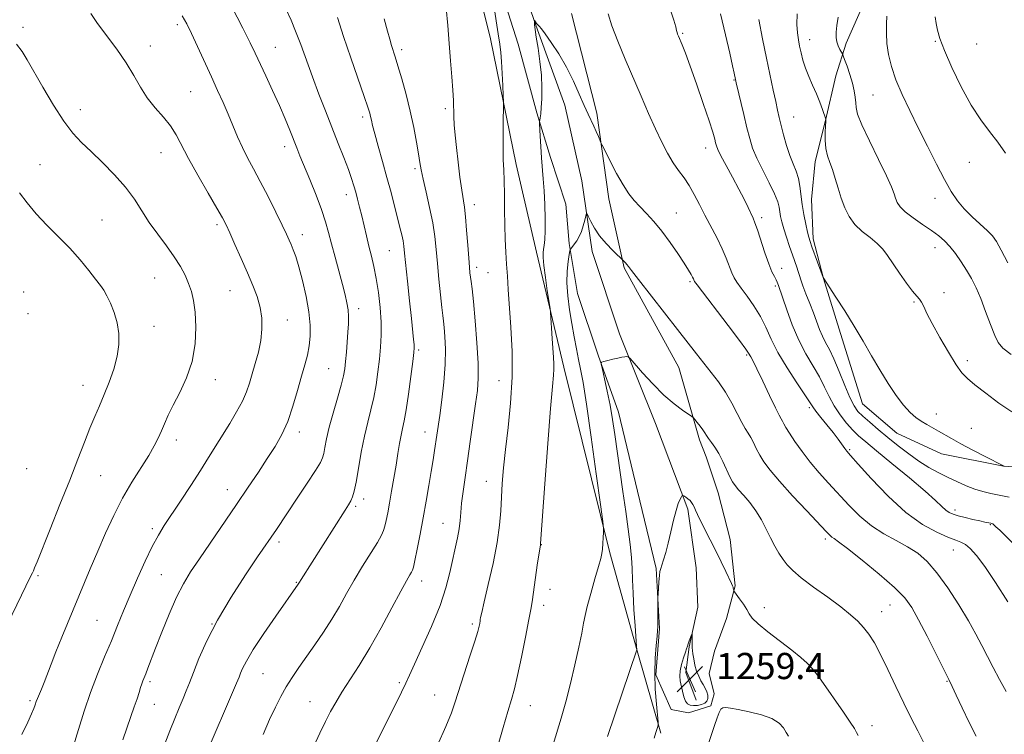
# Model space of a CAD drawing. Extents: x 2172300 to 2175200, y 337300 to 340200.
# Drawn here: x 2174579 to 2174880, y 337687 to 337906 of the extents above; entities that cross this region are included whole.
import ezdxf

# ---------------------------------------------------------------- set-up
doc = ezdxf.new("R2010")
doc.units = 0
doc.header["$MEASUREMENT"] = 0
for name, color, linetype, lineweight in [('DTM HARD BREAKLINE', 7, 'Continuous', 0), ('DTM SPOT ELEVATION', 2, 'Continuous', 13), ('INDEX CONTOUR', 41, 'Continuous', 13), ('INDEX CONTOUR DEPRESSION', 41, 'Continuous', 13), ('INTERMEDIATE CONTOUR', 44, 'Continuous', 0), ('SPOT ELEVATION', 7, 'Continuous', 0)]:
    doc.layers.add(name, color=color, linetype=linetype, lineweight=lineweight)
doc.styles.add('Style-ITALICS', font='ITALICS.shx')

# ---------------------------------------------------------------- blocks, each defined once
blk = doc.blocks.new('SPOT')
at = {"layer": 'SPOT ELEVATION'}
for p, q in [((-3.91, -3.91), (3.82, 3.81)), ((-1.65, 3.77), (1.72, -3.93))]:
    blk.add_line(p, q, dxfattribs=at)

msp = doc.modelspace()

# ---------------------------------------------------------------- linework, layer by layer
at = {"layer": 'DTM HARD BREAKLINE', "extrusion": (0.005137, -0.015524, 0.999866), "elevation": 7191.4973, "flags": 128}
msp.add_lwpolyline([(2174753.8281, 337924.3265), (2174757.479, 337913.2951)], dxfattribs=at)
at = {"layer": 'DTM HARD BREAKLINE'}
for points in [[(2174775.2, 337687.49, 1261.77), (2174767.9, 337712.7, 1263.98), (2174759.56, 337742.64, 1265.77), (2174745.51, 337799.36, 1267.52), (2174737.18, 337834.54, 1268.5), (2174730.93, 337861.33, 1269.45), (2174723.14, 337899.66, 1270.58), (2174716.89, 337924.87, 1271.14), (2174709.6, 337954.28, 1272.13), (2174703.35, 337978.44, 1272.98)], [(2174722.91, 337943.99, 1269.57), (2174737.53, 337902.49, 1267.88), (2174745.88, 337879.38, 1267.31), (2174751.08, 337856.27, 1266.46), (2174754.19, 337834.74, 1265.43), (2174762.53, 337809.53, 1264.25), (2174773.5, 337782.21, 1263.26), (2174783.42, 337755.94, 1261.75), (2174786.01, 337738.09, 1260.9), (2174786.51, 337726.01, 1260.24), (2174783.86, 337713.95, 1259.87), (2174782.79, 337706.07, 1259.44), (2174785.93, 337697.67, 1259.02)], [(2174792.67, 337760.94, 1263.04), (2174796.32, 337746.75, 1262.76), (2174797.86, 337732.58, 1262.1), (2174795.22, 337722.61, 1261.44), (2174791.52, 337712.64, 1261.02), (2174789.94, 337705.82, 1260.73), (2174791.5, 337699.52, 1260.4), (2174790.44, 337695.85, 1260.36), (2174783.61, 337693.76, 1261.06), (2174778.36, 337694.82, 1261.2), (2174773.66, 337705.33, 1261.63), (2174774.74, 337719.5, 1261.86), (2174773.73, 337737.88, 1262.15), (2174768, 337761.51, 1262.85), (2174762.28, 337785.67, 1263.42), (2174756.01, 337803, 1264.08), (2174749.75, 337821.91, 1264.88), (2174747.16, 337837.14, 1266.15), (2174746.14, 337849.22, 1266.9), (2174741.44, 337863.4, 1267.47), (2174737.27, 337877.06, 1268.13), (2174731.54, 337898.07, 1268.79), (2174723.19, 337924.33, 1269.73)], [(2174904.49, 337767.53, 1276.75), (2174879.82, 337769.16, 1275.99), (2174860.94, 337772.87, 1275.1), (2174847.3, 337779.2, 1275.01), (2174836.82, 337788.15, 1275.1), (2174830.04, 337809.68, 1275.52), (2174824.83, 337826.49, 1275.99), (2174821.7, 337838.57, 1276.37), (2174821.2, 337850.64, 1276.94), (2174822.27, 337862.19, 1277.41), (2174825.45, 337874.78, 1277.97), (2174828.63, 337888.42, 1278.92), (2174831.8, 337898.39, 1280.56), (2174837.6, 337911.5, 1281.13), (2174843.92, 337925.14, 1282.4)], [(2174747.83, 337907.48, 1268.93), (2174755.64, 337877.02, 1268.36), (2174759.26, 337850.77, 1267.33), (2174763.94, 337829.76, 1265.82), (2174780.68, 337799.28, 1264.97), (2174786.93, 337777.22, 1263.56), (2174789.02, 337771.97, 1263.23)]]:
    msp.add_polyline3d(points, dxfattribs=at)
at = {"layer": 'DTM SPOT ELEVATION'}
for p in [(2174580.33, 337903.26, 1285.68), (2174627.47, 337904.07, 1282.38), (2174781.83, 337901.33, 1272.17), (2174619.18, 337897.55, 1283.41), (2174657.42, 337897.06, 1279.16), (2174820.67, 337899.48, 1278.65), (2174858.99, 337898.91, 1283.85), (2174871.66, 337898.17, 1285.3), (2174696.03, 337896.41, 1273.6), (2174797.53, 337887.15, 1273.91), (2174631.52, 337883.55, 1283), (2174839.97, 337882.53, 1281.11), (2174597.81, 337878.04, 1285.42), (2174684.11, 337875.77, 1276.39), (2174709.3, 337878.35, 1272.33), (2174815.78, 337875.79, 1276.84), (2174660.26, 337866.78, 1280.53), (2174622.51, 337864.94, 1284.76), (2174788.82, 337866.34, 1271.35), (2174585.46, 337861.2, 1287.1), (2174869.42, 337861.99, 1283.04), (2174700.09, 337860.01, 1274.29), (2174679.09, 337852.09, 1278.57), (2174718.23, 337849.07, 1271.41), (2174858.95, 337850.95, 1281.45), (2174779.94, 337846.51, 1268.87), (2174604.4, 337844.36, 1287.09), (2174639.54, 337842.93, 1284.33), (2174805.92, 337845.09, 1272.38), (2174665.6, 337839.83, 1281.45), (2174692.19, 337834.98, 1276.95), (2174858.94, 337835.9, 1279.34), (2174718.91, 337829.87, 1271.53), (2174722.33, 337828.23, 1270.94), (2174812.1, 337829.61, 1272.63), (2174620.48, 337826.59, 1286.95), (2174784.12, 337825.54, 1267.79), (2174580.55, 337822.37, 1289.43), (2174643.52, 337822.76, 1284.91), (2174810.11, 337824.13, 1271.72), (2174861.69, 337822.18, 1278.43), (2174852.52, 337819.26, 1277.86), (2174581.86, 337815.7, 1289.67), (2174682.9, 337817.27, 1279.48), (2174661.03, 337813.83, 1283.29), (2174620.34, 337811.87, 1287.36), (2174701.23, 337804.67, 1275.73), (2174801.4, 337803.1, 1267.8), (2174868.77, 337801.37, 1278.4), (2174673.67, 337798.9, 1280.98), (2174639.11, 337795.52, 1285.39), (2174725.76, 337795.24, 1270.82), (2174598.67, 337793.87, 1288.7), (2174820.5, 337787.02, 1269.67), (2174859.33, 337785.05, 1276.65), (2174664.69, 337779.6, 1281.51), (2174703.12, 337779.52, 1274.72), (2174869.99, 337780.72, 1276.98), (2174627.13, 337777.09, 1285.49), (2174832.85, 337774.19, 1270.19), (2174581.38, 337768.36, 1289.48), (2174604.06, 337766.2, 1287.1), (2174721.9, 337764.5, 1270.73), (2174642.71, 337761.9, 1282.68), (2174684.38, 337759.13, 1277.47), (2174681.9, 337756.8, 1277.71), (2174865.07, 337755.78, 1272.45), (2174619.8, 337750.05, 1284.34), (2174708.6, 337751.63, 1272.87), (2174875.81, 337751.22, 1271.89), (2174825.47, 337746.85, 1265.67), (2174658.51, 337745.99, 1279.61), (2174738.62, 337745.1, 1267.96), (2174864.54, 337743.52, 1269.19), (2174584.86, 337735.62, 1287.8), (2174622.52, 337736.01, 1282.97), (2174663.84, 337733.6, 1278.1), (2174702.12, 337734.05, 1273.4), (2174741.3, 337731.49, 1267.34), (2174739.32, 337726.61, 1267.52), (2174806.77, 337725.93, 1262.37), (2174845.19, 337726.75, 1265.14), (2174842.68, 337724.65, 1264.7), (2174602.91, 337721.97, 1284.98), (2174638.03, 337720.92, 1280), (2174717.56, 337720.9, 1270.3), (2174653.63, 337705.7, 1277.05), (2174820.64, 337706.34, 1261.85), (2174619.07, 337703.29, 1281.69), (2174695.27, 337702.98, 1272.26), (2174862.6, 337703.41, 1265.9), (2174706.06, 337699.21, 1270.82), (2174582.49, 337697.42, 1286.25), (2174620.4, 337696.36, 1281.13), (2174668.03, 337697.12, 1274.82), (2174735.31, 337695.91, 1267.24), (2174839.69, 337689.81, 1262.53)]:
    msp.add_point(p, dxfattribs=at)
at = {"layer": 'INDEX CONTOUR', "flags": 128}
for points, elevation in [([(2174706.9289, 337683.916), (2174709.487, 337689.613), (2174711.197, 337693.758), (2174712.38, 337697.095), (2174716.857, 337711.036), (2174718.311, 337715.628), (2174719.207, 337718.62), (2174719.6421, 337720.261), (2174719.817, 337721.081), (2174719.955, 337721.882), (2174720.005, 337722.235), (2174720.11, 337722.862), (2174720.44, 337724.411), (2174721.192, 337727.633), (2174722.463, 337732.939), (2174723.937, 337739.406), (2174725.193, 337745.774), (2174725.922, 337751.076), (2174726.258, 337755.526), (2174726.44, 337759.632), (2174726.682, 337763.873), (2174727.074, 337768.623), (2174727.675, 337774.227), (2174728.489, 337780.907), (2174729.285, 337788.395), (2174729.773, 337796.2959), (2174729.755, 337804.199), (2174729.388, 337811.6111), (2174728.549, 337823.0821), (2174728.276, 337827.171), (2174728.053, 337830.828), (2174727.842, 337834.528), (2174727.654, 337838.468), (2174727.511, 337842.778), (2174727.423, 337847.482), (2174727.359, 337852.178), (2174727.279, 337856.361), (2174727.157, 337859.721), (2174727.03, 337862.724), (2174726.95, 337866.033), (2174726.955, 337870.051), (2174727.014, 337874.144), (2174727.118, 337879.314), (2174727.104, 337880.598), (2174727.03, 337882.373), (2174726.889, 337885.409), (2174726.7, 337889.155), (2174726.4899, 337892.728), (2174726.266, 337895.53), (2174725.968, 337898.093), (2174725.518, 337901.2299), (2174722.844, 337918.678)], 1270), ([(2174623.665, 337684.266), (2174625.168, 337688.281), (2174626.645, 337691.981), (2174628.02, 337695.2861), (2174629.213, 337698.118), (2174630.199, 337700.513), (2174631.172, 337702.966), (2174632.377, 337706.09), (2174634.056, 337710.365), (2174636.423, 337715.761), (2174639.685, 337722.113), (2174643.867, 337729.116), (2174648.262, 337735.881), (2174651.977, 337741.376), (2174657.702, 337749.8), (2174664.044, 337759.303), (2174667.11, 337763.933), (2174669.657, 337767.833), (2174671.152, 337770.246), (2174671.839, 337771.686), (2174672.16, 337772.986), (2174672.502, 337774.854), (2174673.035, 337777.503), (2174673.879, 337781.024), (2174675.08, 337785.362), (2174676.4, 337789.89), (2174677.529, 337793.837), (2174678.238, 337796.677), (2174678.626, 337798.868), (2174678.873, 337801.113), (2174679.123, 337803.924), (2174679.3741, 337807.054), (2174679.588, 337810.064), (2174679.728, 337812.6231), (2174679.751, 337814.8289), (2174679.616, 337816.888), (2174679.283, 337819.0211), (2174678.722, 337821.512), (2174677.903, 337824.661), (2174675.658, 337832.945), (2174674.566, 337837.049), (2174673.661, 337840.541), (2174672.739, 337843.827), (2174671.515, 337847.514), (2174669.816, 337851.98), (2174667.913, 337856.685), (2174664.906, 337863.972), (2174663.919, 337866.42), (2174661.8049, 337871.752), (2174660.372, 337875.256), (2174658.6191, 337879.335), (2174656.564, 337883.88), (2174654.463, 337888.398), (2174651.219, 337895.316), (2174649.717, 337898.438), (2174647.453, 337902.974), (2174644.0321, 337909.691)], 1280), ([(2174759.038, 337907.383), (2174760.235, 337903.67), (2174762.02, 337898.944), (2174764.293, 337893.4881), (2174769.164, 337882.163), (2174771.4319, 337876.923), (2174773.527, 337872.207), (2174775.432, 337868.149), (2174777.199, 337864.722), (2174778.9, 337861.8589), (2174780.588, 337859.453), (2174782.25, 337857.234), (2174783.857, 337854.891), (2174785.399, 337852.177), (2174786.958, 337849.113), (2174788.636, 337845.785), (2174792.325, 337838.818), (2174793.944, 337835.544), (2174795.174, 337832.64), (2174796.823, 337828.216), (2174797.523, 337826.712), (2174798.402, 337825.306), (2174799.688, 337823.5479), (2174801.509, 337821.11), (2174803.595, 337818.136), (2174805.575, 337814.889), (2174807.219, 337811.548), (2174808.849, 337807.95), (2174810.929, 337803.85), (2174813.724, 337799.178), (2174816.7191, 337794.579), (2174819.201, 337790.876), (2174821.588, 337787.2421), (2174822.557, 337785.922), (2174824.068, 337784.026), (2174825.927, 337781.728), (2174827.771, 337779.406), (2174829.3011, 337777.381), (2174831.334, 337774.5449), (2174832.01, 337773.66), (2174833.133, 337772.36), (2174835.45, 337769.759), (2174839.449, 337765.329), (2174844.582, 337759.977), (2174850.042, 337754.97), (2174855.119, 337751.306), (2174859.481, 337748.911), (2174862.895, 337747.441), (2174865.239, 337746.555), (2174866.857, 337745.909), (2174868.208, 337745.158), (2174869.709, 337743.946), (2174871.613, 337741.866), (2174874.133, 337738.497), (2174877.3939, 337733.607), (2174881.184, 337727.707)], 1270), ([(2174829.328, 337906.3539), (2174828.981, 337903.775), (2174828.768, 337901.729), (2174828.74, 337900.128), (2174828.938, 337898.771), (2174829.369, 337897.51), (2174829.8981, 337896.413), (2174830.632, 337895.111), (2174830.877, 337894.541), (2174831.302, 337893.407), (2174832.041, 337891.3839), (2174832.933, 337888.799), (2174833.741, 337886.14), (2174834.28, 337883.807), (2174834.5749, 337881.838), (2174834.705, 337880.184), (2174834.809, 337878.675), (2174835.272, 337876.67), (2174836.544, 337873.414), (2174838.864, 337868.494), (2174841.648, 337862.875), (2174844.102, 337857.869), (2174845.632, 337854.4649), (2174846.432, 337852.37), (2174846.893, 337850.967), (2174847.394, 337849.719), (2174848.269, 337848.3989), (2174849.838, 337846.854), (2174852.271, 337845), (2174855.143, 337843.014), (2174857.8811, 337841.139), (2174860.054, 337839.5299), (2174861.809, 337837.993), (2174863.435, 337836.243), (2174865.152, 337834.077), (2174866.905, 337831.608), (2174868.568, 337829.026), (2174870.059, 337826.442), (2174871.455, 337823.6471), (2174872.877, 337820.35), (2174874.394, 337816.429), (2174875.88, 337812.436), (2174877.158, 337809.093), (2174878.207, 337806.863), (2174879.634, 337805.194), (2174882.203, 337803.276)], 1280), ([(2174789.536, 337683.781), (2174791.588, 337689.862), (2174792.3849, 337692.19), (2174792.989, 337693.842), (2174793.5119, 337694.8391), (2174794.126, 337695.324), (2174795.025, 337695.426), (2174796.493, 337695.215), (2174798.835, 337694.745), (2174802.17, 337694.059), (2174805.87, 337693.149), (2174809.122, 337691.994), (2174811.312, 337690.607), (2174812.628, 337689.1371), (2174813.462, 337687.768), (2174814.143, 337686.613)], 1260)]:
    msp.add_lwpolyline(points, dxfattribs=dict(at, elevation=elevation))
at = {"layer": 'INDEX CONTOUR DEPRESSION', "elevation": 1260, "flags": 128}
msp.add_lwpolyline([(2174785.17, 337695.982), (2174784.165, 337696.081), (2174783.359, 337696.469), (2174782.717, 337697.306), (2174782.203, 337698.678), (2174781.781, 337700.357), (2174781.105, 337703.512), (2174780.942, 337704.934), (2174781.051, 337706.554), (2174781.5, 337708.518), (2174782.122, 337710.543), (2174782.691, 337712.241), (2174783.044, 337713.346), (2174783.264, 337714.082), (2174783.492, 337714.792), (2174783.831, 337715.722), (2174784.537, 337717.542), (2174784.715, 337717.969), (2174784.778, 337717.947), (2174784.78, 337717.456), (2174784.746, 337714.353), (2174784.756, 337713.57), (2174784.815, 337712.821), (2174784.9561, 337711.775), (2174785.211, 337710.207), (2174785.589, 337708.335), (2174786.097, 337706.485), (2174786.728, 337704.911), (2174787.424, 337703.58), (2174788.115, 337702.385), (2174788.733, 337701.239), (2174789.215, 337700.14), (2174789.5, 337699.102), (2174789.529, 337698.15), (2174789.248, 337697.329), (2174788.602, 337696.689), (2174787.585, 337696.267), (2174786.368, 337696.044), (2174785.17, 337695.982)], dxfattribs=at)
at = {"layer": 'INTERMEDIATE CONTOUR', "flags": 128}
for points, elevation in [([(2174635.665, 337679.792), (2174645.553, 337702.797), (2174646.331, 337704.666), (2174646.786, 337705.825), (2174647.382, 337707.28), (2174648.534, 337709.564), (2174650.641, 337713.092), (2174653.882, 337718.004), (2174657.539, 337723.326), (2174664.3561, 337733.0671), (2174664.7361, 337733.698), (2174665.244, 337734.5099), (2174678.7, 337755.676), (2174679.736, 337757.329), (2174680.412, 337758.521), (2174680.948, 337759.715), (2174681.463, 337761.437), (2174682.055, 337764.227), (2174682.795, 337768.397), (2174683.664, 337773.357), (2174684.618, 337778.287), (2174685.61, 337782.569), (2174686.573, 337786.373), (2174687.438, 337790.072), (2174688.151, 337793.944), (2174688.723, 337797.905), (2174689.18, 337801.779), (2174689.531, 337805.464), (2174689.726, 337809.166), (2174689.698, 337813.166), (2174689.402, 337817.623), (2174688.8911, 337822.213), (2174688.2431, 337826.488), (2174687.525, 337830.1281), (2174686.7681, 337833.315), (2174685.996, 337836.358), (2174685.23, 337839.486), (2174683.778, 337845.589), (2174683.121, 337848.274), (2174682.51, 337850.673), (2174681.941, 337852.822), (2174681.383, 337854.816), (2174680.698, 337856.995), (2174679.7221, 337859.757), (2174678.341, 337863.395), (2174676.633, 337867.757), (2174672.728, 337877.654), (2174670.718, 337882.84), (2174668.753, 337888.057), (2174665.158, 337897.943), (2174663.599, 337902.046), (2174662.186, 337905.385), (2174660.673, 337908.641)], 1278), ([(2174688.011, 337684.126), (2174689.6219, 337687.423), (2174694.022, 337696.134), (2174695.957, 337700.029), (2174697.242, 337702.768), (2174698.331, 337705.226), (2174699.87, 337708.64), (2174702.2841, 337713.855), (2174705.121, 337720.1719), (2174707.7051, 337726.505), (2174709.527, 337731.983), (2174710.7221, 337736.605), (2174713.047, 337747.2259), (2174713.553, 337749.997), (2174713.851, 337752.499), (2174714.054, 337755.013), (2174714.312, 337757.8671), (2174714.742, 337761.354), (2174715.3481, 337765.612), (2174716.101, 337770.745), (2174716.959, 337776.695), (2174718.571, 337788.1201), (2174719.108, 337792.238), (2174719.378, 337795.991), (2174719.338, 337800.588), (2174718.983, 337806.79), (2174718.449, 337813.567), (2174717.907, 337819.437), (2174717.493, 337823.296), (2174717.203, 337825.535), (2174716.997, 337826.922), (2174716.833, 337828.186), (2174716.669, 337829.912), (2174716.46, 337832.645), (2174716.176, 337836.673), (2174715.84, 337841.236), (2174715.489, 337845.317), (2174715.145, 337848.228), (2174714.3361, 337853.444), (2174713.799, 337857.406), (2174713.23, 337862.02), (2174712.717, 337866.5169), (2174712.33, 337870.288), (2174712.07, 337873.372), (2174711.921, 337875.969), (2174711.79, 337880.847), (2174711.6351, 337884.001), (2174711.327, 337888.113), (2174710.924, 337892.988), (2174710.513, 337898.303), (2174710.132, 337903.747), (2174709.617, 337909.079)], 1272), ([(2174778.05, 337908.7551), (2174779.095, 337905.415), (2174779.7039, 337903.347), (2174779.983, 337902.262), (2174780.12, 337901.678), (2174780.286, 337901.162), (2174780.558, 337900.48), (2174781.665, 337897.853), (2174782.672, 337895.299), (2174784.135, 337891.362), (2174786.075, 337885.901), (2174788.145, 337879.9101), (2174789.903, 337874.672), (2174791.02, 337871.155), (2174791.614, 337869.088), (2174791.915, 337867.892), (2174792.157, 337866.9961), (2174792.608, 337865.8691), (2174793.542, 337863.995), (2174795.122, 337861.043), (2174797.069, 337857.442), (2174798.993, 337853.81), (2174800.578, 337850.665), (2174801.796, 337848.13), (2174803.341, 337844.867), (2174803.929, 337843.476), (2174804.671, 337841.368), (2174806.928, 337834.349), (2174808.112, 337830.935), (2174809.098, 337828.552), (2174809.86, 337827.058), (2174810.4041, 337826.105), (2174810.746, 337825.393), (2174810.953, 337824.821), (2174811.1001, 337824.337), (2174813.633, 337816.89), (2174815.305, 337812.332), (2174817.301, 337807.638), (2174819.4899, 337803.432), (2174821.669, 337799.729), (2174823.614, 337796.394), (2174825.186, 337793.304), (2174826.588, 337790.383), (2174828.104, 337787.567), (2174829.934, 337784.831), (2174831.925, 337782.304), (2174833.839, 337780.153), (2174835.595, 337778.4079), (2174837.748, 337776.53), (2174841.012, 337773.845), (2174845.777, 337769.946), (2174851.144, 337765.516), (2174855.889, 337761.507), (2174859.09, 337758.656), (2174861.0159, 337756.8391), (2174862.236, 337755.714), (2174863.271, 337754.971), (2174864.441, 337754.431), (2174866.0219, 337753.942), (2174868.162, 337753.397), (2174870.517, 337752.8449), (2174872.619, 337752.375), (2174874.109, 337752.056), (2174876.019, 337751.674), (2174876.298, 337751.588), (2174876.561, 337751.454), (2174876.914, 337751.198), (2174877.551, 337750.631), (2174878.69, 337749.53), (2174885.341, 337742.898)], 1272), ([(2174595.681, 337683.713), (2174597.255, 337688.691), (2174598.98, 337694.248), (2174600.901, 337699.986), (2174603.026, 337705.559), (2174605.222, 337710.849), (2174607.317, 337715.792), (2174609.206, 337720.394), (2174611.034, 337724.92), (2174613.014, 337729.705), (2174615.275, 337734.923), (2174617.63, 337740.0969), (2174619.811, 337744.592), (2174621.66, 337748.017), (2174623.469, 337750.959), (2174628.432, 337758.477), (2174631.537, 337763.22), (2174634.502, 337767.816), (2174636.994, 337771.768), (2174643.448, 337782.207), (2174645.57, 337785.748), (2174647.343, 337789.021), (2174648.586, 337791.864), (2174649.4851, 337794.511), (2174650.318, 337797.3), (2174651.278, 337800.476), (2174652.234, 337803.934), (2174652.972, 337807.481), (2174653.3159, 337810.957), (2174653.234, 337814.34), (2174652.728, 337817.644), (2174651.81, 337820.919), (2174650.51, 337824.365), (2174648.865, 337828.219), (2174646.958, 337832.566), (2174645.053, 337836.865), (2174643.462, 337840.425), (2174642.341, 337842.857), (2174641.233, 337844.994), (2174639.529, 337847.975), (2174636.844, 337852.561), (2174633.693, 337858.004), (2174630.818, 337863.177), (2174627.129, 337870.359), (2174625.414, 337873.075), (2174623.197, 337875.7849), (2174620.694, 337878.622), (2174618.278, 337881.649), (2174616.194, 337884.921), (2174614.179, 337888.478), (2174611.847, 337892.354), (2174608.956, 337896.515), (2174603.082, 337904.39), (2174600.987, 337907.447)], 1284), ([(2174610.781, 337685.49), (2174613.28, 337692.621), (2174614.31, 337695.605), (2174615.1389, 337698.08), (2174615.751, 337700.001), (2174616.201, 337701.463), (2174616.562, 337702.5971), (2174616.907, 337703.548), (2174617.78, 337705.718), (2174618.435, 337707.387), (2174620.793, 337713.498), (2174622.714, 337718.439), (2174624.942, 337723.948), (2174627.193, 337729.072), (2174629.293, 337733.161), (2174631.514, 337736.79), (2174634.239, 337740.837), (2174645.539, 337757.43), (2174649.082, 337762.672), (2174652.2051, 337767.332), (2174654.935, 337771.456), (2174657.302, 337775.155), (2174659.361, 337778.792), (2174661.167, 337782.791), (2174662.767, 337787.407), (2174664.171, 337792.208), (2174665.376, 337796.596), (2174666.379, 337800.138), (2174667.171, 337803.083), (2174667.744, 337805.847), (2174668.074, 337808.812), (2174668.082, 337812.214), (2174667.677, 337816.255), (2174666.823, 337820.982), (2174665.708, 337825.824), (2174664.577, 337830.057), (2174663.625, 337833.141), (2174662.851, 337835.27), (2174662.203, 337836.824), (2174661.592, 337838.217), (2174660.775, 337839.992), (2174659.471, 337842.726), (2174657.509, 337846.763), (2174655.157, 337851.507), (2174652.79, 337856.13), (2174650.712, 337860.007), (2174648.918, 337863.326), (2174647.328, 337866.479), (2174645.862, 337869.779), (2174643.005, 337876.708), (2174641.466, 337880.217), (2174639.772, 337883.92), (2174637.87, 337888.046), (2174633.65, 337897.32), (2174631.813, 337901.327), (2174630.381, 337904.287), (2174628.943, 337906.708)], 1282), ([(2174653.657, 337687.171), (2174655.647, 337691.6909), (2174657.415, 337695.505), (2174659.047, 337698.727), (2174660.711, 337701.65), (2174662.552, 337704.542), (2174664.62, 337707.568), (2174669.502, 337714.538), (2174672.145, 337718.441), (2174674.672, 337722.4), (2174676.956, 337726.288), (2174679.149, 337730.193), (2174681.473, 337734.2611), (2174684.043, 337738.5229), (2174688.57, 337745.828), (2174689.813, 337747.99), (2174690.472, 337749.449), (2174690.865, 337750.799), (2174691.2601, 337752.549), (2174691.725, 337754.867), (2174692.277, 337757.839), (2174692.921, 337761.47), (2174693.605, 337765.451), (2174694.264, 337769.398), (2174694.849, 337772.976), (2174695.365, 337776.069), (2174695.833, 337778.609), (2174696.28, 337780.681), (2174696.763, 337782.969), (2174697.347, 337786.307), (2174698.061, 337791.161), (2174698.7879, 337796.5421), (2174699.377, 337801.092), (2174699.711, 337803.831), (2174699.823, 337805.281), (2174699.78, 337806.343), (2174699.6339, 337807.842), (2174698.95, 337814.196), (2174698.375, 337819.662), (2174697.754, 337825.662), (2174696.897, 337834.25), (2174696.671, 337836.331), (2174696.418, 337837.931), (2174696.027, 337839.769), (2174695.468, 337842.0811), (2174694.733, 337844.986), (2174693.817, 337848.563), (2174692.729, 337852.728), (2174691.481, 337857.358), (2174690.12, 337862.251), (2174688.812, 337866.896), (2174687.757, 337870.706), (2174687.095, 337873.265), (2174686.727, 337874.854), (2174686.495, 337875.928), (2174686.223, 337876.998), (2174685.659, 337878.797), (2174684.537, 337882.112), (2174680.472, 337893.904), (2174678.264, 337900.463), (2174676.405, 337906.209)], 1276), ([(2174669.003, 337683.381), (2174670.949, 337687.518), (2174672.738, 337691.106), (2174674.288, 337694.136), (2174675.834, 337696.961), (2174677.69, 337700.029), (2174682.998, 337708.206), (2174686.268, 337713.567), (2174689.732, 337719.718), (2174693.014, 337725.829), (2174695.691, 337730.882), (2174697.455, 337734.129), (2174698.465, 337735.894), (2174698.993, 337736.768), (2174699.297, 337737.355), (2174699.572, 337738.304), (2174699.996, 337740.28), (2174700.695, 337743.736), (2174701.593, 337748.298), (2174702.56, 337753.384), (2174703.483, 337758.467), (2174704.315, 337763.25), (2174705.028, 337767.491), (2174705.602, 337771.016), (2174706.059, 337773.926), (2174706.761, 337778.6381), (2174707.597, 337784.641), (2174708.223, 337789.344), (2174708.849, 337794.771), (2174709.274, 337800.165), (2174709.359, 337804.88), (2174709.203, 337808.7), (2174708.965, 337811.519), (2174708.763, 337813.405), (2174708.558, 337815.119), (2174708.272, 337817.596), (2174707.8551, 337821.478), (2174707.372, 337826.238), (2174706.917, 337831.055), (2174706.541, 337835.326), (2174706.118, 337839.316), (2174705.479, 337843.506), (2174704.528, 337848.183), (2174703.457, 337852.848), (2174702.529, 337856.807), (2174701.931, 337859.624), (2174701.529, 337861.905), (2174701.111, 337864.515), (2174700.5, 337868.119), (2174699.66, 337872.579), (2174698.588, 337877.555), (2174697.316, 337882.679), (2174696.008, 337887.468), (2174694.863, 337891.407), (2174694.024, 337894.157), (2174692.887, 337897.701), (2174692.324, 337899.548), (2174691.618, 337902.0919), (2174690.673, 337905.793)], 1274), ([(2174793.359, 337907.362), (2174794.885, 337900.964), (2174796.219, 337895.274), (2174797.097, 337891.443), (2174797.585, 337889.231), (2174797.992, 337887.293), (2174798.224, 337886.264), (2174800.503, 337876.577), (2174801.479, 337872.489), (2174802.304, 337869.2), (2174803.199, 337866.337), (2174804.468, 337863.2671), (2174806.283, 337859.574), (2174808.27, 337855.7071), (2174809.923, 337852.329), (2174810.871, 337849.925), (2174811.288, 337848.251), (2174811.484, 337846.881), (2174811.7291, 337845.438), (2174812.12, 337843.732), (2174812.712, 337841.621), (2174813.528, 337839.047), (2174814.455, 337836.292), (2174815.347, 337833.725), (2174816.673, 337829.966), (2174817.125, 337828.606), (2174817.489, 337827.392), (2174817.906, 337826.038), (2174818.54, 337824.226), (2174819.494, 337821.753), (2174820.636, 337818.868), (2174821.774, 337815.936), (2174823.653, 337810.8829), (2174824.539, 337808.798), (2174825.513, 337806.907), (2174826.6509, 337804.781), (2174828.0269, 337801.912), (2174829.662, 337798.025), (2174831.372, 337793.782), (2174832.925, 337790.083), (2174834.181, 337787.571), (2174835.396, 337785.873), (2174836.918, 337784.36), (2174839.014, 337782.527), (2174841.612, 337780.351), (2174844.5549, 337777.931), (2174847.692, 337775.38), (2174850.891, 337772.88), (2174854.028, 337770.628), (2174857.012, 337768.764), (2174859.8889, 337767.198), (2174862.743, 337765.784), (2174865.6231, 337764.417), (2174868.449, 337763.164), (2174871.107, 337762.13), (2174873.544, 337761.383), (2174875.943, 337760.818), (2174878.547, 337760.292), (2174881.562, 337759.628)], 1274), ([(2174805.115, 337905.648), (2174806.273, 337899.734), (2174807.493, 337893.775), (2174809.516, 337884.041), (2174810.263, 337880.52), (2174810.843, 337877.876), (2174811.361, 337875.646), (2174811.942, 337873.2631), (2174812.686, 337870.328), (2174813.572, 337867.113), (2174814.5481, 337864.061), (2174815.554, 337861.491), (2174816.482, 337859.244), (2174817.214, 337857.04), (2174817.679, 337854.642), (2174818.354, 337849.0921), (2174818.859, 337845.99), (2174819.436, 337843.036), (2174819.958, 337840.646), (2174820.347, 337839.056), (2174820.741, 337837.772), (2174821.331, 337836.119), (2174824.778, 337826.76), (2174828.663, 337820.797), (2174831.369, 337816.561), (2174834.254, 337811.888), (2174836.967, 337807.276), (2174839.528, 337802.823), (2174842.05, 337798.529), (2174844.602, 337794.434), (2174847.082, 337790.751), (2174849.3441, 337787.738), (2174851.29, 337785.56), (2174853.023, 337784.03), (2174854.691, 337782.87), (2174856.413, 337781.839), (2174859.976, 337779.855), (2174863.969, 337777.5299), (2174866.803, 337775.955), (2174870.454, 337774.023), (2174874.255, 337772.063), (2174879.895, 337769.217), (2174880.1, 337769.152)], 1276), ([(2174816.796, 337907.29), (2174816.756, 337904.07), (2174816.893, 337901.517), (2174817.179, 337899.438), (2174817.559, 337897.498), (2174818.004, 337895.423), (2174818.573, 337893.169), (2174819.35, 337890.7521), (2174820.378, 337888.197), (2174821.548, 337885.5641), (2174822.708, 337882.92), (2174823.728, 337880.365), (2174824.545, 337878.131), (2174825.557, 337875.151), (2174825.562, 337875.018), (2174825.55, 337874.523), (2174825.416, 337871.294), (2174825.404, 337868.742), (2174825.598, 337866.189), (2174826.0861, 337863.999), (2174826.796, 337861.96), (2174827.6119, 337859.723), (2174828.445, 337857.036), (2174829.313, 337854.043), (2174830.262, 337850.99), (2174831.352, 337848.088), (2174832.708, 337845.411), (2174834.47, 337842.998), (2174836.69, 337840.868), (2174839.077, 337838.957), (2174841.25, 337837.183), (2174842.956, 337835.432), (2174844.441, 337833.482), (2174848.099, 337828.12), (2174850.24, 337825.078), (2174852.0961, 337822.575), (2174853.372, 337821.036), (2174854.201, 337820.105), (2174854.825, 337819.227), (2174855.49, 337817.898), (2174856.472, 337815.805), (2174858.053, 337812.684), (2174860.372, 337808.4789), (2174863.004, 337803.964), (2174865.383, 337800.122), (2174867.155, 337797.623), (2174868.824, 337795.885), (2174871.103, 337794.016), (2174874.473, 337791.38), (2174878.4729, 337788.381), (2174882.408, 337785.679)], 1278), ([(2174844.225, 337906.6349), (2174844.15, 337904.261), (2174844.097, 337901.4441), (2174844.232, 337898.299), (2174844.705, 337894.909), (2174845.597, 337891.229), (2174846.974, 337887.18), (2174848.87, 337882.699), (2174851.194, 337877.791), (2174853.8201, 337872.475), (2174856.61, 337866.86), (2174859.355, 337861.408), (2174861.829, 337856.672), (2174863.901, 337853.0381), (2174865.8051, 337850.2219), (2174867.869, 337847.774), (2174870.295, 337845.351), (2174874.924, 337841.08), (2174876.441, 337839.4951), (2174877.685, 337837.751), (2174879.16, 337835.152), (2174881.204, 337831.266)], 1282), ([(2174858.977, 337906.42), (2174859.302, 337904.383), (2174859.69, 337902.349), (2174860.415, 337899.818), (2174861.812, 337896.1409), (2174864.092, 337890.955), (2174866.965, 337885.035), (2174870.015, 337879.442), (2174872.903, 337874.975), (2174875.588, 337871.371), (2174878.105, 337868.103), (2174880.483, 337864.76)], 1284), ([(2174723.317, 337676.56), (2174727.012, 337689.317), (2174728.437, 337694.18), (2174729.522, 337697.837), (2174730.418, 337701.08), (2174731.3781, 337705.117), (2174732.571, 337710.718), (2174733.818, 337716.912), (2174734.86, 337722.29), (2174735.514, 337725.879), (2174735.922, 337728.432), (2174737.414, 337738.83), (2174738.3571, 337745.113), (2174738.393, 337745.517), (2174739.738, 337763.76), (2174740.656, 337776.011), (2174741.489, 337786.788), (2174742.047, 337793.505), (2174742.349, 337796.952), (2174742.464, 337798.767), (2174742.456, 337800.366), (2174742.355, 337802.283), (2174741.964, 337808.145), (2174741.455, 337816.04), (2174741.311, 337817.31), (2174740.486, 337822.707), (2174739.882, 337826.807), (2174739.4, 337830.478), (2174739.19, 337832.885), (2174739.207, 337834.327), (2174739.352, 337835.3831), (2174739.537, 337836.5931), (2174739.703, 337838.351), (2174739.8001, 337841.008), (2174739.79, 337844.747), (2174739.679, 337849.067), (2174739.4869, 337853.292), (2174739.237, 337856.922), (2174738.696, 337863.3661), (2174738.472, 337866.77), (2174738.299, 337869.978), (2174738.121, 337873.819), (2174738.122, 337874.449), (2174738.182, 337874.879), (2174738.3, 337875.587), (2174738.458, 337876.803), (2174738.638, 337878.696), (2174738.804, 337881.378), (2174738.859, 337884.741), (2174738.692, 337888.618), (2174738.241, 337892.79), (2174737.649, 337896.814), (2174737.108, 337900.193), (2174736.768, 337902.554), (2174736.6011, 337904.022), (2174736.533, 337904.848), (2174736.511, 337905.253), (2174736.546, 337905.338), (2174736.6679, 337905.178), (2174736.897, 337904.847), (2174737.208, 337904.428), (2174737.565, 337904.006), (2174737.982, 337903.578), (2174738.659, 337902.802), (2174739.848, 337901.2461), (2174741.698, 337898.608), (2174743.965, 337895.096), (2174746.307, 337891.047), (2174748.433, 337886.807), (2174750.265, 337882.758), (2174751.777, 337879.292), (2174752.966, 337876.6789), (2174754.717, 337873.005), (2174755.455, 337871.348), (2174756.088, 337869.849), (2174756.845, 337868.015), (2174757.252, 337867.163), (2174758.1189, 337865.432), (2174759.672, 337862.365), (2174761.646, 337858.598), (2174763.652, 337855.037), (2174765.404, 337852.3609), (2174767.031, 337850.326), (2174768.765, 337848.461), (2174770.786, 337846.356), (2174773.062, 337843.867), (2174775.511, 337840.91), (2174778.022, 337837.5061), (2174780.366, 337834.066), (2174782.2871, 337831.106), (2174783.5989, 337829.013), (2174784.398, 337827.672), (2174784.852, 337826.845), (2174785.111, 337826.32), (2174785.327, 337825.794), (2174785.49, 337825.526), (2174786.248, 337824.513), (2174795.707, 337812.147), (2174799.171, 337807.571), (2174801.158, 337804.873), (2174801.993, 337803.648), (2174802.666, 337802.498), (2174803.34, 337801.256), (2174804.54, 337798.855), (2174806.353, 337795.05), (2174808.3989, 337790.708), (2174810.18, 337786.9771), (2174811.324, 337784.705), (2174811.964, 337783.552), (2174812.36, 337782.877), (2174812.765, 337782.11), (2174813.398, 337780.953), (2174814.473, 337779.175), (2174816.143, 337776.64), (2174818.311, 337773.58), (2174820.823, 337770.32), (2174823.543, 337767.113), (2174826.427, 337763.922), (2174832.611, 337757.213), (2174835.938, 337753.866), (2174839.487, 337750.877), (2174843.255, 337748.44), (2174847.029, 337746.4), (2174850.543, 337744.516), (2174853.63, 337742.513), (2174856.513, 337739.997), (2174859.515, 337736.538), (2174862.834, 337731.917), (2174866.18, 337726.743), (2174869.14, 337721.834), (2174871.424, 337717.793), (2174873.233, 337714.364), (2174876.664, 337707.57), (2174878.584, 337703.92), (2174880.624, 337700.313)], 1268), ([(2174579.9601, 337687.088), (2174581.752, 337690.885), (2174582.89, 337693.401), (2174583.583, 337695.05), (2174584.028, 337696.216), (2174584.368, 337697.171), (2174584.738, 337698.159), (2174585.91, 337700.988), (2174586.722, 337703.008), (2174588.872, 337708.632), (2174590.346, 337712.388), (2174592.155, 337716.826), (2174600.85, 337737.745), (2174603.144, 337743.196), (2174605.514, 337748.676), (2174608.013, 337754.084), (2174610.699, 337759.303), (2174613.563, 337764.205), (2174618.705, 337772.347), (2174620.419, 337775.3), (2174621.632, 337777.704), (2174622.589, 337779.873), (2174623.5259, 337782.108), (2174624.652, 337784.662), (2174626.17, 337787.773), (2174628.166, 337791.62), (2174630.257, 337796.122), (2174631.946, 337801.137), (2174632.855, 337806.46), (2174633.093, 337811.643), (2174632.889, 337816.175), (2174632.436, 337819.702), (2174631.774, 337822.485), (2174630.906, 337824.943), (2174629.814, 337827.438), (2174628.391, 337830.127), (2174626.509, 337833.11), (2174624.115, 337836.445), (2174621.466, 337840.003), (2174618.896, 337843.614), (2174614.333, 337850.69), (2174611.644, 337854.348), (2174608.289, 337858.173), (2174604.618, 337861.918), (2174601.136, 337865.264), (2174598.193, 337868.071), (2174595.535, 337870.918), (2174592.757, 337874.566), (2174589.6, 337879.471), (2174586.398, 337884.88), (2174581.618, 337893.271), (2174580.01, 337895.838), (2174578.299, 337898.08)], 1286), ([(2174565.801, 337700.826), (2174582.583, 337735.415), (2174583.166, 337736.558), (2174583.461, 337737.171), (2174583.838, 337738.04), (2174584.601, 337739.9149), (2174588.586, 337749.838), (2174591.595, 337757.375), (2174594.568, 337764.892), (2174597.0501, 337771.264), (2174599.062, 337776.459), (2174600.745, 337780.714), (2174602.235, 337784.297), (2174603.646, 337787.584), (2174605.087, 337790.98), (2174606.61, 337794.772), (2174608.025, 337798.779), (2174609.0861, 337802.706), (2174609.595, 337806.323), (2174609.562, 337809.681), (2174609.046, 337812.897), (2174608.135, 337816.029), (2174607.021, 337818.886), (2174605.923, 337821.213), (2174604.97, 337822.897), (2174603.934, 337824.3779), (2174602.499, 337826.235), (2174600.42, 337828.892), (2174597.748, 337832.163), (2174594.606, 337835.706), (2174591.146, 337839.243), (2174587.628, 337842.735), (2174584.338, 337846.206), (2174581.525, 337849.62), (2174579.272, 337852.694)], 1288), ([(2174742.317, 337684.052), (2174744.666, 337692.082), (2174746.102, 337697.153), (2174747.565, 337702.698), (2174748.937, 337708.436), (2174750.115, 337713.799), (2174750.997, 337718.14), (2174751.55, 337721.101), (2174752.011, 337723.458), (2174752.685, 337726.272), (2174753.77, 337730.247), (2174755.033, 337734.674), (2174756.135, 337738.487), (2174756.821, 337740.923), (2174757.168, 337742.436), (2174757.3399, 337743.782), (2174757.47, 337745.515), (2174757.578, 337747.3731), (2174757.655, 337748.895), (2174757.659, 337750.012), (2174757.416, 337752.2319), (2174756.716, 337757.46), (2174755.4499, 337766.775), (2174753.903, 337777.975), (2174752.462, 337788.034), (2174751.415, 337794.689), (2174750.672, 337798.741), (2174750.046, 337801.75), (2174749.387, 337805.005), (2174748.6851, 337808.684), (2174747.969, 337812.693), (2174747.283, 337816.914), (2174746.741, 337821.1441), (2174746.477, 337825.159), (2174746.569, 337828.738), (2174746.874, 337831.672), (2174747.198, 337833.754), (2174747.394, 337834.879), (2174747.513, 337835.347), (2174747.659, 337835.558), (2174747.917, 337835.853), (2174748.309, 337836.334), (2174748.839, 337837.0429), (2174749.496, 337838.013), (2174750.21, 337839.259), (2174750.895, 337840.786), (2174751.475, 337842.543), (2174751.927, 337844.26), (2174752.236, 337845.605), (2174752.42, 337846.3), (2174752.62, 337846.265), (2174753.009, 337845.47), (2174753.737, 337843.934), (2174754.8691, 337841.865), (2174756.449, 337839.519), (2174758.439, 337837.157), (2174760.474, 337835.0511), (2174763.953, 337831.685), (2174764.363, 337831.251), (2174764.784, 337830.772), (2174765.249, 337830.1789), (2174766.234, 337828.889), (2174768.326, 337826.186), (2174780.292, 337810.922), (2174786.1019, 337803.462), (2174788.346, 337800.611), (2174790.592, 337797.785), (2174792.82, 337794.844), (2174794.931, 337791.709), (2174796.836, 337788.385), (2174798.49, 337785.188), (2174799.86, 337782.515), (2174800.9381, 337780.6271), (2174801.817, 337779.2351), (2174802.612, 337777.915), (2174803.431, 337776.332), (2174804.335, 337774.503), (2174805.374, 337772.534), (2174806.658, 337770.446), (2174808.528, 337767.912), (2174811.387, 337764.522), (2174815.395, 337760.1), (2174819.761, 337755.426), (2174825.717, 337749.122), (2174826.857, 337747.944), (2174827.455, 337747.42), (2174828.107, 337746.98), (2174829.4671, 337746.027), (2174832.205, 337743.958), (2174836.662, 337740.43), (2174841.865, 337736.153), (2174846.513, 337732.094), (2174849.668, 337728.902), (2174851.842, 337725.929), (2174853.914, 337722.207), (2174856.512, 337717.142), (2174859.28, 337711.631), (2174863.107, 337703.938), (2174864.165, 337701.774), (2174865.391, 337699.196), (2174867.217, 337695.329), (2174869.384, 337690.805), (2174871.462, 337686.633)], 1266), ([(2174758.874, 337686.482), (2174767.796, 337712.997), (2174767.795, 337713.1419), (2174767.739, 337713.978), (2174767.289, 337720.288), (2174766.952, 337725.364), (2174766.67, 337730.3339), (2174766.51, 337734.373), (2174766.386, 337737.806), (2174766.1769, 337741.249), (2174765.784, 337745.223), (2174765.207, 337749.88), (2174764.467, 337755.279), (2174763.6, 337761.373), (2174761.1, 337778.824), (2174760.412, 337783.405), (2174759.668, 337787.729), (2174758.81, 337791.992), (2174757.962, 337795.817), (2174757.293, 337798.684), (2174756.96, 337800.252), (2174757.07, 337800.889), (2174757.717, 337801.14), (2174758.928, 337801.445), (2174760.455, 337801.814), (2174761.981, 337802.151), (2174763.245, 337802.38), (2174764.194, 337802.514), (2174764.826, 337802.583), (2174765.2291, 337802.536), (2174765.841, 337801.986), (2174769.609, 337797.689), (2174772.763, 337794.234), (2174776.118, 337790.854), (2174779.201, 337788.172), (2174781.7571, 337786.253), (2174784.587, 337784.349), (2174785.098, 337783.931), (2174785.555, 337783.404), (2174786.285, 337782.511), (2174787.177, 337781.389), (2174788.009, 337780.275), (2174788.627, 337779.342), (2174789.1511, 337778.492), (2174789.768, 337777.563), (2174790.62, 337776.4029), (2174791.678, 337774.9), (2174792.8641, 337772.953), (2174794.097, 337770.553), (2174796.275, 337765.892), (2174797.061, 337764.369), (2174797.851, 337763.185), (2174798.934, 337761.898), (2174800.5, 337760.1559), (2174802.36, 337757.971), (2174804.229, 337755.45), (2174805.885, 337752.707), (2174807.346, 337749.899), (2174808.694, 337747.19), (2174809.996, 337744.721), (2174811.264, 337742.529), (2174812.494, 337740.626), (2174813.764, 337738.959), (2174815.468, 337737.222), (2174818.0791, 337735.044), (2174821.851, 337732.198), (2174826.154, 337729.046), (2174830.14, 337726.092), (2174833.159, 337723.709), (2174835.364, 337721.727), (2174837.112, 337719.843), (2174838.726, 337717.746), (2174840.401, 337715.107), (2174842.302, 337711.59), (2174844.535, 337707.017), (2174846.967, 337701.845), (2174849.406, 337696.69), (2174851.673, 337692.082), (2174853.642, 337688.214), (2174856.338, 337682.983)], 1264), ([(2174773.107, 337686.03), (2174773.637, 337687.701), (2174774.26, 337689.581), (2174774.376, 337690.057), (2174774.35, 337690.903), (2174773.814, 337696.358), (2174773.464, 337700.944), (2174773.29, 337705.854), (2174773.414, 337710.419), (2174773.716, 337714.283), (2174774.017, 337717.17), (2174774.178, 337718.961), (2174774.224, 337720.167), (2174774.221, 337721.456), (2174774.253, 337728.0289), (2174774.276, 337728.747), (2174774.437, 337731.6081), (2174774.576, 337733.766), (2174774.732, 337735.678), (2174774.9, 337736.927), (2174775.13, 337737.825), (2174775.485, 337738.87), (2174776.01, 337740.476), (2174776.673, 337742.726), (2174777.429, 337745.62), (2174778.229, 337749.0651), (2174779.033, 337752.59), (2174779.801, 337755.628), (2174780.491, 337757.747), (2174781.0611, 337759.051), (2174781.467, 337759.775), (2174781.702, 337760.127), (2174781.894, 337760.189), (2174782.209, 337760.016), (2174782.757, 337759.66), (2174783.4329, 337759.18), (2174784.076, 337758.632), (2174784.566, 337758.054), (2174784.947, 337757.414), (2174785.305, 337756.658), (2174785.732, 337755.709), (2174786.352, 337754.381), (2174787.295, 337752.464), (2174790.265, 337746.665), (2174791.9861, 337743.258), (2174793.633, 337739.892), (2174795.063, 337736.894), (2174796.781, 337733.228), (2174797.089, 337732.538), (2174797.222, 337732.169), (2174797.31, 337731.831), (2174797.425, 337731.262), (2174797.479, 337731.087), (2174797.692, 337730.758), (2174799.238, 337728.622), (2174800.42, 337726.927), (2174801.458, 337725.299), (2174802.185, 337723.99), (2174803.099, 337722.693), (2174804.863, 337720.958), (2174807.892, 337718.4961), (2174815.158, 337712.926), (2174817.907, 337710.7059), (2174819.92, 337708.905), (2174821.447, 337707.317), (2174822.751, 337705.713), (2174824.146, 337703.771), (2174830.922, 337693.9771), (2174833.036, 337690.872), (2174834.286, 337688.932), (2174834.935, 337687.783), (2174835.419, 337686.8161)], 1262)]:
    msp.add_lwpolyline(points, dxfattribs=dict(at, elevation=elevation))

# ---------------------------------------------------------------- block references
at = {"layer": 'SPOT ELEVATION'}
msp.add_blockref('SPOT', (2174784.036, 337704.057, 1259.43), dxfattribs=at)

# ---------------------------------------------------------------- texts
at = {"layer": 'SPOT ELEVATION', "style": 'Style-ITALICS'}
msp.add_text('1259.4', height=8, dxfattribs=at).set_placement((2174792.036, 337704.057, 1259.43))

doc.saveas('drawing.dxf')
